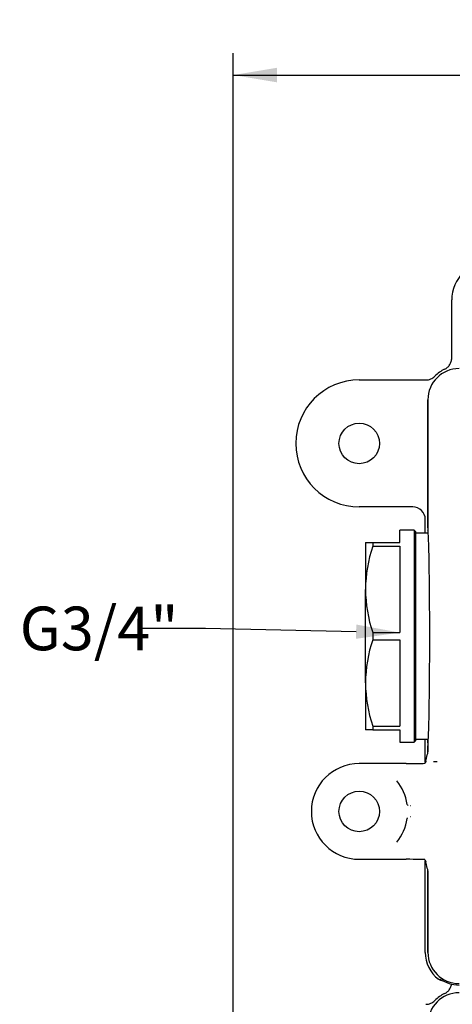
# Model space of a CAD drawing. Units: millimetres. Extents: x 30 to 257, y 127 to 338.
# Drawn here: x 30 to 65, y 259 to 338 of the extents above; entities that cross this region are included whole.
import ezdxf
from ezdxf import colors
from ezdxf.entities.mleader import LeaderData, LeaderLine
from ezdxf.enums import TextEntityAlignment as Align
from ezdxf.math import Vec2, Vec3

# ---------------------------------------------------------------- set-up
doc = ezdxf.new("R2010")
doc.units = ezdxf.units.MM
for name, color, linetype in [('_Translation', 7, 'Continuous'), ('A067071_10436AD', 7, 'Continuous'), ('A067072_10436ZZ', 7, 'Continuous'), ('C047015_00100ZZ', 7, 'Continuous'), ('C130007_00100EQ', 7, 'Continuous')]:
    doc.layers.add(name, color=color, linetype=linetype)
doc.styles.add('SEACAD_Solid_Edge_ISO', font='seiso.ttf')
doc.dimstyles.new('ISO', dxfattribs={"dimtxt": 3.5, "dimasz": 3.5, "dimexe": 1.75, "dimexo": 0, "dimgap": 0.875, "dimtad": 1, "dimlfac": 2, "dimtxsty": 'SEACAD_Solid_Edge_ISO', "dimblk1": '_SE_FILLED', "dimblk2": '_SE_FILLED', "dimsah": 1, "dimcen": 1.75, "dimazin": 0, "dimtfac": 0.5, "dimtdec": 3, "dimtmove": 0, "dimatfit": 3, "dimfxl": 1, "dimarcsym": 0})

# ---------------------------------------------------------------- blocks, each defined once
blk = doc.blocks.new('SE')
at = {"layer": 'A067071_10436AD', "color": 7, "linetype": 'Continuous'}
for p, q in [((62.637, 296.991), (62.637, 307.245)), ((62.637, 279.01), (62.637, 279.498)), ((60.886, 278.082), (57.137, 278.082)), ((62.461, 278.259), (62.386, 278.108)), ((62.464, 278.272), (62.461, 278.259)), ((61.256, 273.803), (61.225, 273.803)), ((57.137, 270.408), (60.886, 270.408)), ((62.386, 270.382), (62.461, 270.231)), ((62.461, 270.231), (62.464, 270.217)), ((62.637, 262.945), (62.637, 269.48))]:
    blk.add_line(p, q, dxfattribs=at)
blk.add_circle((57.137, 274.245), 1.625, dxfattribs=at)
for centre, radius, start, end in [((65.137, 307.245), 2.5, 90, 180), ((57.137, 274.245), 3.837, 90, 270), ((63.261, 307.596), 29.349, 269.67287, 270.25187), ((70.404, 278.62), 7.024, 182.96749, 183.03342), ((57.137, 274.245), 3.881, 8.42378, 39.3418), ((61.234, 271.459), 3.228, 89.60788, 90.15674), ((57.137, 274.245), 3.881, 320.6582, 351.57622), ((65.137, 262.945), 2.5, 180, 270), ((65.137, 257.207), 2.5, 90, 180)]:
    blk.add_arc(centre, radius, start, end, dxfattribs=at)
for centre, major_axis, ratio, start_param, end_param in [((62.641, 296.991), (0, -0.25), 0.017455, 4.712389, 6.25461), ((62.637, 288.245), (0, 8.5), 0.017455, 3.170168, 6.25461), ((62.641, 279.498), (0, 0.25), 0.017455, 0.028575, 1.570796), ((62.437, 278.71), (-0.097, -0.601), 0.225199, 0.791751, 1.744129), ((62.137, 279.01), (-0.354, 0.354), 0.999695, 3.475847, 3.926839), ((60.886, 278.108), (1.5, 0), 0.017455, 4.712389, 6.274459), ((61.124, 274.835), (-0.071, 0.132), 0.999313, 1.227932, 1.913675), ((61.124, 273.654), (-0.071, -0.132), 0.999313, 4.644984, 5.055253), ((60.886, 270.381), (1.5, 0), 0.017455, 0.008938, 1.570796), ((62.437, 269.78), (0.097, -0.601), 0.225199, 1.397463, 2.349842), ((62.137, 269.48), (0.354, 0.354), 0.999695, 5.497939, 5.948931)]:
    blk.add_ellipse(centre, major_axis=major_axis, ratio=ratio, start_param=start_param, end_param=end_param, dxfattribs=at)
at = {"layer": 'A067072_10436ZZ', "color": 7, "linetype": 'Continuous'}
for p, q in [((64.549, 310.597), (64.549, 315.245)), ((57.137, 308.832), (62.479, 308.832)), ((62.637, 307.245), (62.637, 296.745)), ((61.427, 298.658), (57.137, 298.658)), ((62.427, 296.545), (62.427, 297.658)), ((62.64, 296.745), (62.637, 296.745)), ((62.427, 278.191), (62.427, 280.045)), ((62.64, 279.745), (62.637, 279.745)), ((62.637, 279.745), (62.637, 279.01)), ((63.387, 278.256), (63.387, 278.248)), ((62.427, 262.945), (62.427, 270.299)), ((62.637, 269.48), (62.637, 262.945))]:
    blk.add_line(p, q, dxfattribs=at)
blk.add_circle((57.137, 303.745), 1.625, dxfattribs=at)
for centre, radius, start, end in [((67.637, 315.245), 3.087, 0, 180), ((65.137, 307.245), 2.5, 90, 180), ((65.137, 307.245), 2.709, 115.33282, 135.77581), ((57.137, 303.745), 5.087, 90, 270), ((65.137, 262.945), 2.709, 180, 232.74725), ((65.137, 262.945), 2.5, 180, 270), ((65.203, 263.142), 2.825, 235.89811, 252.0036), ((65.137, 262.945), 2.618, 252.05798, 270), ((65.137, 257.197), 2.709, 115.33282, 135.77581)]:
    blk.add_arc(centre, radius, start, end, dxfattribs=at)
for centre, major_axis, ratio, start_param, end_param in [((61.427, 297.657), (-0.707, -0.707), 0.999695, 2.356347, 3.926839), ((62.637, 288.245), (0, -8.5), 0.017455, 3.141593, 3.358951), ((62.637, 288.245), (0, -8.5), 0.017455, 6.016713, 6.283185)]:
    blk.add_ellipse(centre, major_axis=major_axis, ratio=ratio, start_param=start_param, end_param=end_param, dxfattribs=at)
for points, knots in [([(63.977, 309.694), (64.063, 309.734), (64.141, 309.786), (64.282, 309.911), (64.344, 309.983), (64.444, 310.141), (64.484, 310.229), (64.536, 310.408), (64.549, 310.503), (64.549, 310.597)], [0, 0, 0, 0, 0.25, 0.25, 0.5, 0.5, 0.75, 0.75, 1, 1, 1, 1]), ([(62.479, 308.832), (62.546, 308.832), (62.612, 308.839), (62.741, 308.865), (62.806, 308.885), (62.929, 308.937), (62.987, 308.968), (63.096, 309.043), (63.148, 309.086), (63.195, 309.135)], [0, 0, 0, 0, 0.25, 0.25, 0.5, 0.5, 0.75, 0.75, 1, 1, 1, 1]), ([(63.798, 260.686), (63.783, 260.686), (63.768, 260.687), (63.66, 260.697), (63.571, 260.732), (63.497, 260.788)], [0.7088971, 0.7088971, 0.7088971, 0.7088971, 0.75, 0.75, 1, 1, 1, 1]), ([(63.977, 259.646), (64.063, 259.687), (64.141, 259.738), (64.282, 259.863), (64.344, 259.935), (64.444, 260.094), (64.484, 260.181), (64.523, 260.318), (64.534, 260.367), (64.54, 260.417)], [0, 0, 0, 0, 0.25, 0.25, 0.5, 0.5, 0.75, 0.75, 0.8824561, 0.8824561, 0.8824561, 0.8824561]), ([(62.479, 258.784), (62.546, 258.784), (62.612, 258.791), (62.741, 258.817), (62.806, 258.837), (62.929, 258.889), (62.987, 258.921), (63.096, 258.995), (63.148, 259.039), (63.195, 259.087)], [0, 0, 0, 0, 0.25, 0.25, 0.5, 0.5, 0.75, 0.75, 1, 1, 1, 1])]:
    blk.add_open_spline(points, degree=3, knots=knots, dxfattribs=at)
at = {"layer": 'C047015_00100ZZ', "color": 7, "linetype": 'Continuous'}
for p, q in [((60.387, 295.795), (60.387, 296.795)), ((61.537, 296.795), (60.387, 296.795)), ((61.537, 296.795), (61.537, 279.795)), ((61.637, 296.695), (61.537, 296.795)), ((61.637, 296.695), (61.637, 279.895)), ((57.637, 295.795), (57.637, 292.045)), ((57.637, 295.795), (58.214, 295.795)), ((58.214, 295.795), (60.387, 295.795)), ((58.214, 295.795), (58.214, 295.509)), ((58.214, 295.509), (60.387, 295.509)), ((60.387, 295.509), (60.387, 288.581)), ((57.637, 284.545), (57.637, 292.045)), ((58.214, 288.581), (58.214, 288.009)), ((58.214, 288.581), (60.387, 288.581)), ((58.214, 288.009), (60.387, 288.009)), ((60.387, 288.009), (60.387, 281.081)), ((57.637, 284.545), (57.637, 280.795)), ((58.214, 281.081), (60.387, 281.081)), ((58.214, 281.081), (58.214, 280.795)), ((58.214, 280.795), (57.637, 280.795)), ((58.214, 280.795), (60.387, 280.795)), ((60.387, 280.795), (60.387, 279.795)), ((60.387, 279.795), (61.537, 279.795)), ((61.537, 279.795), (61.637, 279.895))]:
    blk.add_line(p, q, dxfattribs=at)
for centre, start, end in [((69.09, 291.916), 161.71942, 179.35593), ((69.09, 292.174), 180.64407, 198.28058), ((69.09, 284.416), 161.71942, 179.35593), ((69.09, 284.674), 180.64407, 198.28058)]:
    blk.add_arc(centre, 11.454, start, end, dxfattribs=at)
at = {"layer": 'C130007_00100EQ', "color": 7, "linetype": 'Continuous'}
for p, q in [((62.669, 296.545), (61.637, 296.545)), ((61.637, 280.045), (62.676, 280.045))]:
    blk.add_line(p, q, dxfattribs=at)
blk = doc.blocks.new('DMBLK40')
at = {"layer": '_Translation', "linetype": 'Continuous'}
for points in [[(50.549, 333.858), (47.049, 333.275), (50.549, 332.691)], [(113.724, 333.858), (113.724, 332.691), (117.224, 333.275)]]:
    blk.add_hatch(color=7, dxfattribs=at).paths.add_polyline_path(points)
at = {"layer": '_Translation', "color": 7, "linetype": 'Continuous'}
for p, q in [((47.049, 200.75), (47.049, 335.025)), ((117.224, 166.75), (117.224, 335.025)), ((47.049, 333.275), (117.224, 333.275))]:
    blk.add_line(p, q, dxfattribs=at)
at = {"layer": '_Translation', "color": 7, "linetype": 'Continuous', "style": 'SEACAD_Solid_Edge_ISO'}
blk.add_text('140', height=3.5, dxfattribs=at).set_placement((79.353, 337.65), align=Align.TOP_LEFT)
blk = doc.blocks.new('_SE_FILLED')
at = {"color": 0}
blk.add_line((0, 0), (-1, 0), dxfattribs=at)
blk.add_solid([(0, 0), (-1, -0.1665), (-1, 0.1665), (0, 0)], dxfattribs=at)

msp = doc.modelspace()

# ---------------------------------------------------------------- block references
at = {"layer": '_Translation'}
msp.add_blockref('SE', (0, 0), dxfattribs=at)

# ---------------------------------------------------------------- dimensions: what is measured, and where the dimension line sits
at = {"layer": '_Translation', "color": 7, "linetype": 'Continuous'}
dim = msp.add_linear_dim(base=(117.2239, 333.2748), p1=(47.0494, 200.7496), p2=(117.2239, 166.7496), text='\\A1;<>', dimstyle='ISO', override={"dimdec": 0}, dxfattribs=at)
dim.commit()
dim.dimension.update_dxf_attribs({"geometry": 'DMBLK40', "text_midpoint": (82.1367, 333.2748), "dimtype": 160})

# ---------------------------------------------------------------- leaders
ml = msp.add_multileader_mtext('Standard', dxfattribs=at)
ml.set_content('{\\pxsm0.9;\\fSolid Edge ISO|b0||i0||c0|p34;\\W1.;G3/4"\\P}', color=256)
ml.set_leader_properties()
ml.build(insert=Vec2(0, 0))
ml.multileader.update_dxf_attribs({"dogleg_length": 5.25, "arrow_head_size": 3.5})
ctx = ml.context
ctx.base_point, ctx.char_height, ctx.arrow_head_size, ctx.landing_gap_size = Vec3(27.9355, 289.1588), 3.5, 3.5, 1.225
notes = []
notes.append((ctx, [(0, (1, 1, 0), (44.8185, 288.9088), (-1, 0), 5.25, [(0, [(60.3867, 288.5807)], 0, [])])]))
ctx.mtext.insert = Vec3(29.9355, 290.664)
for ctx, leaders in notes:
    for number, flags, end, landing, length, lines in leaders:
        leader = LeaderData()
        leader.index, (leader.has_last_leader_line, leader.has_dogleg_vector, leader.attachment_direction) = number, flags
        leader.last_leader_point, leader.dogleg_vector, leader.dogleg_length = Vec3(end), Vec3(landing), length
        for number, points, colour, breaks in lines:
            line = LeaderLine()
            line.index, line.vertices, line.color, line.breaks = number, Vec3.list(points), colors.encode_raw_color(colour), breaks
            leader.lines.append(line)
        ctx.leaders.append(leader)

doc.saveas('drawing.dxf')
